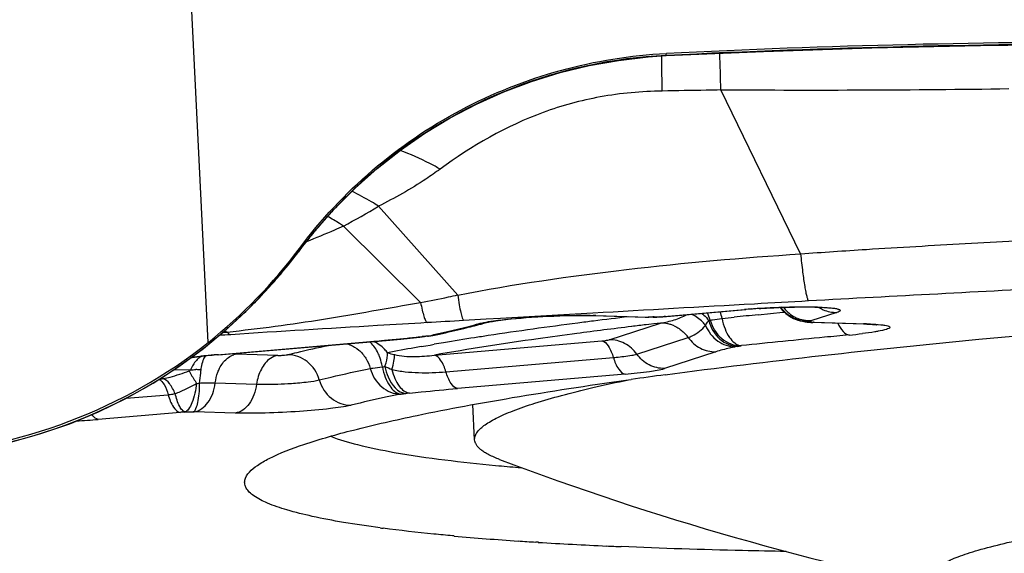
# Model space of a CAD drawing. Units: millimetres. Extents: x 0 to 841, y 0 to 594.
# Drawn here: x 364 to 366, y 327 to 328 of the extents above; entities that cross this region are included whole.
import ezdxf

# ---------------------------------------------------------------- set-up
doc = ezdxf.new("R2010")
doc.units = ezdxf.units.MM
doc.header["$LTSCALE"] = 46.255
doc.layers.add('607087453-000_CL', color=7, linetype='CONTINUOUS')
doc.layers.add('RS0834_M4X10_8_CL', color=7, linetype='CONTINUOUS')

msp = doc.modelspace()

# ---------------------------------------------------------------- linework, layer by layer
at = {"layer": '607087453-000_CL', "color": 9, "linetype": 'CONTINUOUS'}
for p, q in [((364.5142, 327.4429), (364.2254, 333.2311)), ((365.5714, 328.0943), (365.5711, 328.111)), ((365.5814, 328.1119), (365.5819, 328.1165)), ((365.5828, 328.112), (365.5824, 328.1114)), ((365.5724, 328.029), (365.5714, 328.0943)), ((365.8949, 327.6493), (365.7088, 328.0314)), ((365.0956, 327.5533), (364.9108, 327.7604)), ((365.009, 327.5361), (364.8292, 327.7141)), ((364.7258, 327.656), (364.7245, 327.6543)), ((364.7344, 327.6671), (364.7344, 327.6674)), ((365.4108, 327.5109), (365.3692, 327.5085)), ((365.5772, 327.5033), (365.7641, 327.5193)), ((365.7641, 327.5193), (365.767, 327.5192)), ((365.7963, 327.5072), (365.8249, 327.5101)), ((365.8249, 327.5101), (365.8537, 327.513)), ((365.8537, 327.513), (365.8567, 327.5133)), ((365.9795, 327.5127), (365.9184, 327.4928)), ((365.1621, 327.4966), (365.1093, 327.4936)), ((365.1951, 327.4985), (365.1621, 327.4966)), ((365.3692, 327.5085), (365.1951, 327.4985)), ((365.4111, 327.5052), (365.4175, 327.5056)), ((365.4175, 327.5056), (365.5395, 327.5018)), ((365.4484, 327.4489), (365.5681, 327.4878)), ((365.533, 327.5015), (365.5395, 327.5018)), ((365.5393, 327.5015), (365.5412, 327.5018)), ((365.5412, 327.5018), (365.5395, 327.5018)), ((365.5509, 327.5017), (365.5533, 327.5021)), ((365.5681, 327.4878), (365.5526, 327.486)), ((365.5677, 327.5025), (365.5669, 327.5021)), ((365.5677, 327.5025), (365.5696, 327.5023)), ((365.5801, 327.5032), (365.5772, 327.5033)), ((365.7118, 327.4985), (365.7397, 327.5014)), ((365.8823, 327.4969), (365.883, 327.4966)), ((365.9184, 327.4928), (365.9156, 327.4918)), ((365.9205, 327.4908), (365.9252, 327.49)), ((365.9262, 327.49), (365.9252, 327.49)), ((365.9262, 327.49), (366.0482, 327.4862)), ((364.5476, 327.4656), (364.5584, 327.4668)), ((364.5584, 327.4668), (364.5516, 327.469)), ((365.541, 327.4846), (365.5348, 327.4839)), ((365.5526, 327.486), (365.541, 327.4846)), ((366.0482, 327.4862), (366.0418, 327.4858)), ((364.5348, 327.4141), (364.901, 327.4454)), ((364.901, 327.4454), (364.9039, 327.4453)), ((365.0074, 327.4552), (365.0032, 327.4552)), ((365.018, 327.4564), (365.0126, 327.4562)), ((365.0251, 327.4577), (365.0238, 327.4575)), ((365.0283, 327.4575), (365.0238, 327.4575)), ((365.0412, 327.4131), (365.4318, 327.4465)), ((365.4318, 327.4465), (365.4392, 327.4473)), ((365.5132, 327.4155), (365.6328, 327.4544)), ((365.0108, 327.4331), (365.0211, 327.4349)), ((365.0211, 327.4349), (365.0313, 327.4367)), ((365.0313, 327.4367), (365.0408, 327.4383)), ((365.6975, 327.4209), (365.5779, 327.382)), ((365.7484, 327.4336), (365.7426, 327.4325)), ((365.7555, 327.435), (365.7568, 327.4352)), ((364.5377, 327.414), (364.5348, 327.4141)), ((364.676, 327.4125), (364.5797, 327.4155)), ((365.0681, 327.3742), (365.4587, 327.4076)), ((364.4349, 327.3797), (364.4725, 327.3785)), ((365.4857, 327.3687), (365.095, 327.3353)), ((364.487, 327.3473), (364.4932, 327.3481)), ((364.5304, 327.3482), (364.6266, 327.3452)), ((364.3231, 327.3126), (364.4207, 327.3209)), ((364.9621, 327.3222), (364.9635, 327.3224)), ((364.4792, 327.2809), (364.481, 327.2809)), ((364.5772, 327.278), (364.481, 327.2809)), ((364.4484, 327.2796), (364.2577, 327.2633))]:
    msp.add_line(p, q, dxfattribs=at)
at = {"layer": '607087453-000_CL', "color": 7, "linetype": 'CONTINUOUS'}
for p, q in [((364.7002, 327.6228), (364.7246, 327.6542)), ((364.7246, 327.6542), (364.7344, 327.667)), ((365.5736, 327.5027), (365.767, 327.5192)), ((365.8602, 327.5099), (365.869, 327.5036)), ((365.1625, 327.489), (365.166, 327.4899)), ((365.3873, 327.5056), (365.4111, 327.5052)), ((365.4111, 327.5052), (365.533, 327.5015)), ((365.5329, 327.5014), (365.5392, 327.5014)), ((365.5392, 327.5015), (365.5393, 327.5015)), ((365.5509, 327.5017), (365.5597, 327.5019)), ((365.5597, 327.5019), (365.5669, 327.5022)), ((365.5696, 327.5023), (365.5736, 327.5027)), ((365.869, 327.5036), (365.8786, 327.4984)), ((365.8786, 327.4984), (365.8823, 327.4969)), ((365.883, 327.4967), (365.8853, 327.4958)), ((365.9056, 327.4912), (365.9054, 327.4912)), ((365.9055, 327.4912), (365.9059, 327.4911)), ((365.9196, 327.4896), (366.0418, 327.4858)), ((366.0666, 327.4845), (366.0716, 327.4839)), ((366.0716, 327.4839), (366.0731, 327.4837)), ((364.5377, 327.414), (364.9288, 327.4475)), ((364.9288, 327.4475), (364.9629, 327.4507)), ((364.9629, 327.4507), (365.0074, 327.4552)), ((365.0074, 327.4552), (365.018, 327.4564)), ((365.0284, 327.4576), (365.0283, 327.4575)), ((365.0285, 327.4575), (365.0319, 327.4579)), ((365.0319, 327.4579), (365.0377, 327.4589)), ((365.0378, 327.4591), (365.0377, 327.459)), ((364.4823, 327.4078), (364.4722, 327.4061)), ((364.4948, 327.41), (364.4736, 327.4072)), ((364.518, 327.4121), (364.4943, 327.4094)), ((365.4874, 327.3547), (365.5001, 327.3565)), ((365.1837, 327.156), (365.1913, 327.1553)), ((365.0873, 326.9914), (365.0831, 326.9918)), ((365.2836, 326.9766), (365.2779, 326.977))]:
    msp.add_line(p, q, dxfattribs=at)
for points in [[(365.5824, 328.1114), (365.8086, 328.1213), (366.0611, 328.1296), (366.3146, 328.1352), (366.5696, 328.1379), (366.8262, 328.1377), (367.0839, 328.1345), (367.3425, 328.1281), (367.6022, 328.1186), (367.8341, 328.1077)], [(364.7344, 327.667), (364.7616, 327.7012), (364.8074, 327.7532), (364.8564, 327.8025), (364.9082, 327.8485), (364.9624, 327.891), (365.0191, 327.9303), (365.0783, 327.9661), (365.1396, 327.9983), (365.2028, 328.0268), (365.2678, 328.0513), (365.3342, 328.0718), (365.4017, 328.0882), (365.4701, 328.1005), (365.5393, 328.1086), (365.5811, 328.1114)], [(364.5028, 327.4285), (364.5569, 327.4733), (364.6079, 327.5208), (364.6557, 327.5708), (364.7002, 327.6228)], [(365.8471, 327.524), (365.8525, 327.5173), (365.8602, 327.5099)], [(365.8853, 327.4958), (365.8891, 327.4946), (365.8928, 327.4936), (365.8963, 327.4928), (365.8997, 327.4921), (365.9026, 327.4916), (365.905, 327.4913)], [(365.9059, 327.491), (365.9077, 327.4907), (365.9102, 327.4903), (365.9125, 327.49), (365.9148, 327.4898), (365.9169, 327.4896), (365.919, 327.4895), (365.9196, 327.4895)], [(363.8549, 327.1787), (363.9041, 327.1834), (363.978, 327.1943), (364.0507, 327.2096), (364.1218, 327.2293), (364.1911, 327.2532), (364.2583, 327.281), (364.3233, 327.3127), (364.3858, 327.3479), (364.4457, 327.3866), (364.5028, 327.4285)]]:
    msp.add_lwpolyline(points, dxfattribs=at)
at = {"layer": '607087453-000_CL', "color": 9, "linetype": 'CONTINUOUS'}
for centre, radius, start, end in [((366.6718, 305.9709), 22.1678, 86.99399, 92.81586), ((365.636, 326.9795), 1.1337, 92.7581, 130.0312), ((352.2995, 327.728), 13.4128, 1.29627, 1.66239), ((365.6384, 326.9756), 1.1383, 129.9982, 133.2773), ((365.6388, 326.9751), 1.1389, 133.8056, 136.656), ((365.6398, 326.9742), 1.1403, 133.2775, 133.8066), ((365.6386, 326.9755), 1.1385, 137.5036, 140.0395), ((365.6349, 326.9788), 1.1335, 136.6574, 137.5024), ((364.2815, 328.7757), 1.1945, 297.2876, 301.7921), ((365.6379, 326.976), 1.1376, 140.0379, 141.9042), ((365.6333, 326.9797), 1.1318, 141.9048, 142.5818), ((363.7699, 328.3733), 1.1951, 320.366, 323.0111), ((364.7111, 327.6643), 0.0169, 323.0596, 330.5832), ((366.5985, 326.241), 2.3472, 142.5774, 142.9251), ((363.7654, 328.377), 1.201, 319.2906, 320.3674), ((363.7631, 328.3789), 1.2039, 317.1362, 319.2903), ((363.7623, 328.3797), 1.205, 316.2864, 317.1365), ((371.3785, 229.4087), 98.2827, 92.836053, 93.187624), ((363.7629, 328.3791), 1.2042, 313.8474, 316.2867), ((363.7641, 328.3779), 1.2025, 313.4229, 313.8468), ((365.5972, 327.4703), 0.0904, 15.5602, 27.1792), ((365.5753, 327.4729), 0.1389, 10.6124, 17.2725), ((365.8965, 325.9701), 1.5549, 94.2563, 94.8843), ((365.9098, 325.7937), 1.7317, 93.6933, 94.2601), ((365.9134, 327.5729), 0.081, 215.9093, 228.2881), ((365.921, 327.5741), 0.0826, 217.1269, 221.3643), ((365.9203, 327.5735), 0.0817, 221.3642, 227.366), ((365.9143, 327.5738), 0.0822, 228.2482, 234.3717), ((365.9192, 327.5723), 0.08, 227.3594, 239.5254), ((363.7662, 328.3746), 1.1986, 274.3079, 313.4557), ((367.3004, 288.5638), 38.9915, 93.22144, 93.34658), ((364.7196, 329.0374), 1.6082, 284.4633, 285.3483), ((365.1442, 327.5561), 0.0695, 270.9355, 285.3151), ((366.5916, 318.0637), 9.5023, 97.35069, 98.62496), ((366.9204, 315.6037), 11.9842, 97.22983, 97.40499), ((365.3925, 326.6896), 0.8164, 88.2442, 88.682), ((367.0345, 314.7027), 12.8923, 96.86262, 97.22892), ((365.5831, 325.9499), 1.5525, 91.0983, 91.5464), ((365.5314, 328.6366), 1.1347, 271.1082, 271.453), ((365.5445, 328.1357), 0.6337, 271.4146, 272.0722), ((365.4493, 329.0039), 1.506, 274.499, 274.6322), ((365.5264, 327.7453), 0.2608, 279.1982, 282.87), ((365.5696, 327.4139), 0.074, 78.4017, 91.2017), ((365.458, 328.8959), 1.3977, 274.6307, 274.8922), ((365.5648, 327.6222), 0.1317, 292.5086, 299.3411), ((365.6585, 327.6162), 0.1244, 280.286, 281.9444), ((367.622, 309.4636), 18.1358, 95.77768, 95.95727), ((365.9141, 327.5736), 0.082, 234.3923, 246.6813), ((365.918, 327.5704), 0.0778, 239.5688, 245.7817), ((365.9136, 327.5724), 0.0807, 246.7029, 259.1242), ((365.9104, 327.5688), 0.0772, 249.2173, 266.3931), ((365.9132, 327.5709), 0.0792, 259.1519, 265.4536), ((365.9146, 327.5576), 0.067, 261.7607, 275.0358), ((365.9103, 327.5689), 0.0773, 266.4346, 273.7747), ((365.9189, 327.5562), 0.0665, 258.6954, 270.5889), ((365.9131, 327.5686), 0.0769, 265.4493, 271.9376), ((365.9189, 327.5541), 0.0643, 270.6539, 275.589), ((365.9206, 327.523), 0.0336, 268.8199, 279.6079), ((364.4495, 330.1568), 2.7598, 282.3552, 282.6638), ((364.4933, 329.9615), 2.5596, 282.6636, 282.9879), ((364.5854, 329.5652), 2.1528, 282.9707, 284.4137), ((366.9001, 315.9555), 11.609, 97.24441, 97.55726), ((367.0383, 314.8649), 12.7082, 96.94749, 97.24237), ((367.1272, 314.1366), 13.442, 96.80351, 96.94804), ((365.5694, 327.4127), 0.0752, 72.0493, 78.3977), ((365.5689, 327.4112), 0.0767, 65.7844, 72.0476), ((365.5657, 327.4067), 0.0824, 35.4113, 47.3216), ((365.0564, 320.0855), 7.3914, 93.80384, 94.01053), ((364.4648, 332.5425), 5.1157, 274.8924, 275.1419), ((364.5444, 331.657), 4.2266, 275.1429, 275.2964), ((364.4726, 332.4358), 5.0087, 275.2919, 275.689), ((363.7, 340.1063), 12.718, 275.72675, 275.88146), ((364.9414, 328.0536), 0.6016, 275.8984, 276.7911), ((365.126, 326.4944), 0.9685, 96.0587, 96.7278), ((364.4049, 330.3603), 2.9682, 282.0613, 282.3554), ((365.026, 327.5135), 0.0558, 269.0917, 272.3618), ((365.0259, 327.5145), 0.0568, 272.3958, 282.0122), ((366.0774, 321.3696), 6.1566, 99.48579, 99.69278), ((366.1869, 320.712), 6.8233, 98.86922, 99.48229), ((366.3386, 319.7493), 7.7978, 98.64442, 98.88064), ((367.6954, 309.1057), 18.4317, 95.43125, 96.03741), ((367.8448, 307.5463), 19.9983, 95.26971, 95.43455), ((365.9041, 328.6017), 1.1464, 275.2021, 276.7702), ((365.8085, 322.8862), 4.6163, 100.1486, 100.9455), ((365.03, 327.7545), 0.3499, 253.7358, 256.4337), ((365.9404, 322.1601), 5.3543, 99.9978, 100.1688), ((365.704, 327.6782), 0.2485, 280.286, 281.9445), ((364.5558, 326.6328), 0.7831, 88.2459, 88.7256), ((364.5853, 327.3772), 0.0387, 98.2871, 107.1965), ((364.5707, 327.3345), 0.1076, 151.9826, 155.8676), ((364.6809, 327.3516), 0.1862, 169.6254, 171.6712), ((364.8677, 327.8941), 0.5109, 275.8771, 276.5263), ((365.1246, 327.8556), 0.5095, 247.0299, 249.0339), ((364.3918, 327.461), 0.104, 274.7328, 279.5833), ((364.8588, 328.3388), 1.0217, 275.877, 276.5263), ((365.051, 326.6643), 0.6637, 95.8441, 96.574), ((364.5931, 325.5804), 1.7053, 94.5164, 94.8688), ((364.4304, 328.8826), 1.6024, 271.0182, 271.3315), ((364.4279, 328.9983), 1.7181, 271.3241, 271.7119), ((364.1128, 328.9646), 1.7075, 273.16, 274.8677)]:
    msp.add_arc(centre, radius, start, end, dxfattribs=at)
at = {"layer": '607087453-000_CL', "color": 7, "linetype": 'CONTINUOUS'}
for centre, radius, start, end in [((363.7641, 328.3821), 1.2021, 308.614, 323.1927), ((365.9019, 325.9321), 1.5929, 93.7369, 94.8578), ((364.734, 329.049), 1.6178, 284.8947, 285.3585), ((365.5796, 326.0096), 1.4924, 91.2484, 91.5448), ((365.5783, 326.0684), 1.4336, 91.0959, 91.2475), ((365.9002, 327.459), 0.0326, 80.8371, 81.7189), ((364.4952, 330.0124), 2.6104, 282.3366, 283.6254), ((364.6452, 329.388), 1.9682, 283.6645, 284.8589), ((365.122, 326.574), 0.8885, 96.0577, 96.7268), ((364.4001, 330.4434), 3.0518, 282.0614, 282.3506), ((364.5694, 326.8237), 0.5906, 97.3105, 98.4847), ((364.6133, 326.4243), 0.9928, 96.1338, 96.8555), ((364.6389, 326.1872), 1.2313, 95.5144, 96.1386), ((364.6424, 326.1842), 1.2342, 94.8678, 95.7864), ((364.6601, 325.9687), 1.4508, 94.9515, 95.5176), ((364.4841, 327.2687), 0.1106, 84.9794, 89.3378), ((364.4834, 327.2594), 0.1199, 83.6439, 85.0248), ((367.3386, 314.2567), 13.2281, 97.64336, 97.98909), ((365.6915, 332.4941), 5.3622, 264.6471, 265.2063), ((365.3223, 330.0711), 3.0878, 262.4201, 262.5448), ((365.6984, 333.8088), 6.8448, 264.87736, 266.12911), ((365.7949, 335.2012), 8.2404, 266.11331, 266.40264), ((365.9119, 337.1625), 10.2053, 266.46994, 267.36721), ((365.9796, 338.5945), 11.6388, 267.35827, 267.5234)]:
    msp.add_arc(centre, radius, start, end, dxfattribs=at)
msp.add_ellipse((366.6822, 306.0633), major_axis=(22.0998, -1.5145), ratio=0.99675, start_param=1.586939, end_param=1.688688, dxfattribs=at)
for points, knots in [([(364.7265, 327.6619), (364.7763, 327.7285), (364.891, 327.8512), (365.0988, 327.9928), (365.3327, 328.0858), (365.4987, 328.1124), (365.5819, 328.1165)], [0, 0, 0, 0, 0.249729, 0.499647, 0.749751, 1, 1, 1, 1]), ([(365.5792, 327.3673), (365.8222, 327.3999), (366.3487, 327.4576), (367.1768, 327.5239), (367.9109, 327.5644), (368.5065, 327.5865), (368.9388, 327.597), (369.3491, 327.6013), (369.7295, 327.5993), (370.0723, 327.5912), (370.3709, 327.5772), (370.6194, 327.5575), (370.7927, 327.5359), (370.9024, 327.5146), (370.9627, 327.499), (371.0077, 327.4825), (371.0317, 327.4688), (371.0402, 327.4613)], [0, 0, 0, 0, 0.134101, 0.289565, 0.454306, 0.536148, 0.615494, 0.690794, 0.760578, 0.823493, 0.878324, 0.924035, 0.959802, 0.973778, 0.985101, 0.993795, 1, 1, 1, 1]), ([(365.9583, 327.5227), (365.9562, 327.5231), (365.9497, 327.5236), (365.9303, 327.525), (365.8964, 327.5253), (365.8494, 327.5244), (365.8155, 327.5227), (365.7981, 327.5215)], [0, 0, 0, 0, 0.039069, 0.121392, 0.365383, 0.672342, 1, 1, 1, 1]), ([(365.166, 327.4899), (365.1671, 327.4901), (365.1732, 327.4913), (365.1792, 327.4923), (365.1842, 327.493)], [0, 0, 0, 0, 0.18444, 1, 1, 1, 1]), ([(365.1842, 327.493), (365.2157, 327.4977), (365.2835, 327.5031), (365.3513, 327.5058), (365.3873, 327.5056)], [0, 0, 0, 0, 0.469953, 1, 1, 1, 1]), ([(366.0418, 327.4858), (366.0442, 327.4858), (366.0525, 327.4855), (366.0608, 327.485), (366.0666, 327.4845)], [0, 0, 0, 0, 0.297209, 1, 1, 1, 1]), ([(363.8244, 327.1821), (363.9487, 327.1883), (364.1965, 327.2407), (364.417, 327.3653), (364.5142, 327.4429)], [0, 0, 0, 0, 0.500221, 1, 1, 1, 1]), ([(365.4857, 327.3687), (365.5047, 327.3703), (365.5356, 327.3737), (365.5665, 327.3784), (365.5779, 327.382)], [0, 0, 0, 0, 0.615977, 1, 1, 1, 1]), ([(365.0008, 327.2725), (365.0745, 327.2879), (365.2364, 327.3174), (365.399, 327.3422), (365.4874, 327.3547)], [0, 0, 0, 0, 0.457581, 1, 1, 1, 1]), ([(364.6101, 327.1403), (364.6155, 327.1463), (364.6303, 327.1581), (364.6721, 327.1815), (364.7471, 327.2097), (364.8625, 327.2423), (364.9511, 327.2622), (365.0008, 327.2725)], [0, 0, 0, 0, 0.058438, 0.134797, 0.345223, 0.634232, 1, 1, 1, 1]), ([(364.799, 327.224), (364.8195, 327.2159), (364.8688, 327.2016), (364.9968, 327.1759), (365.1047, 327.1636), (365.1837, 327.156)], [0, 0, 0, 0, 0.168935, 0.392435, 1, 1, 1, 1]), ([(364.915, 327.0103), (364.8864, 327.0141), (364.8334, 327.0219), (364.7607, 327.0356), (364.7013, 327.0502), (364.6555, 327.0656), (364.626, 327.0801), (364.6101, 327.0929), (364.6026, 327.1019), (364.5987, 327.1116), (364.5989, 327.1256), (364.6051, 327.1349), (364.6101, 327.1403)], [0, 0, 0, 0, 0.233128, 0.431991, 0.596157, 0.725788, 0.822107, 0.858948, 0.889549, 0.915884, 0.940979, 1, 1, 1, 1]), ([(365.0831, 326.9918), (365.0687, 326.9931), (365.0148, 326.9982), (364.961, 327.0043), (364.9217, 327.0094)], [0, 0, 0, 0, 0.26722, 1, 1, 1, 1]), ([(365.861, 326.9552), (365.8273, 326.9558), (365.6991, 326.9584), (365.571, 326.9624), (365.4767, 326.9665)], [0, 0, 0, 0, 0.263354, 1, 1, 1, 1])]:
    msp.add_open_spline(points, degree=3, knots=knots, dxfattribs=at)
at = {"layer": '607087453-000_CL', "color": 9, "linetype": 'CONTINUOUS'}
for points, knots in [([(365.5724, 328.029), (365.524, 328.0282), (365.4296, 328.0196), (365.2495, 327.971), (365.1284, 327.9011), (365.0547, 327.8469)], [0, 0, 0, 0, 0.260655, 0.507781, 1, 1, 1, 1]), ([(365.7088, 328.0314), (365.6975, 328.0312), (365.6521, 328.0302), (365.6066, 328.0295), (365.5724, 328.029)], [0, 0, 0, 0, 0.247856, 1, 1, 1, 1]), ([(366.3801, 328.0338), (366.2687, 328.032), (366.0449, 328.0302), (365.8211, 328.0304), (365.7088, 328.0313)], [0, 0, 0, 0, 0.498103, 1, 1, 1, 1]), ([(365.0547, 327.847), (365.0468, 327.8513), (365.0165, 327.8675), (364.985, 327.8816), (364.9613, 327.8904)], [0, 0, 0, 0, 0.263953, 1, 1, 1, 1]), ([(365.0547, 327.847), (365.0438, 327.8389), (364.9979, 327.8068), (364.9489, 327.7791), (364.9108, 327.7604)], [0, 0, 0, 0, 0.24237, 1, 1, 1, 1]), ([(364.9108, 327.7604), (364.9056, 327.7638), (364.8854, 327.7762), (364.8646, 327.7876), (364.8489, 327.7952)], [0, 0, 0, 0, 0.263373, 1, 1, 1, 1]), ([(364.8292, 327.7141), (364.8261, 327.7162), (364.814, 327.724), (364.8017, 327.7313), (364.7924, 327.7364)], [0, 0, 0, 0, 0.258289, 1, 1, 1, 1]), ([(364.8292, 327.7141), (364.8222, 327.7108), (364.7938, 327.698), (364.7649, 327.686), (364.743, 327.6774)], [0, 0, 0, 0, 0.246902, 1, 1, 1, 1]), ([(365.8949, 327.6494), (365.946, 327.653), (366.074, 327.6617), (366.2793, 327.6734), (366.4334, 327.6817), (366.5108, 327.6852)], [0, 0, 0, 0, 0.249373, 0.623529, 1, 1, 1, 1]), ([(365.0956, 327.5533), (365.226, 327.5783), (365.4919, 327.6171), (365.7595, 327.6403), (365.8949, 327.6493)], [0, 0, 0, 0, 0.494479, 1, 1, 1, 1]), ([(365.8949, 327.6493), (365.8963, 327.6351), (365.8991, 327.6096), (365.9032, 327.5799), (365.9066, 327.5612), (365.9088, 327.5512), (365.9109, 327.5442), (365.9124, 327.5405), (365.9134, 327.5394)], [0, 0, 0, 0, 0.383687, 0.687086, 0.803588, 0.894934, 0.960432, 1, 1, 1, 1]), ([(364.5584, 327.4668), (364.5957, 327.4711), (364.6705, 327.48), (364.8209, 327.5024), (364.9335, 327.5228), (365.009, 327.5361)], [0, 0, 0, 0, 0.247213, 0.495846, 1, 1, 1, 1]), ([(365.009, 327.5361), (365.0307, 327.5402), (365.0596, 327.5455), (365.0884, 327.5518), (365.0956, 327.5534)], [0, 0, 0, 0, 0.748909, 1, 1, 1, 1]), ([(365.009, 327.5361), (365.0102, 327.5299), (365.0125, 327.5191), (365.0162, 327.5049), (365.0198, 327.4951), (365.0226, 327.4901), (365.0243, 327.4888)], [0, 0, 0, 0, 0.373082, 0.66577, 0.874296, 1, 1, 1, 1]), ([(365.0956, 327.5533), (365.0967, 327.5456), (365.0988, 327.5319), (365.1022, 327.5139), (365.1054, 327.5018), (365.1077, 327.4954), (365.1093, 327.4936)], [0, 0, 0, 0, 0.380873, 0.678154, 0.885094, 1, 1, 1, 1]), ([(365.9134, 327.5394), (365.8713, 327.537), (365.7038, 327.5277), (365.5362, 327.5181), (365.4108, 327.5109)], [0, 0, 0, 0, 0.251099, 1, 1, 1, 1]), ([(365.665, 327.5105), (365.6665, 327.5092), (365.6722, 327.5042), (365.6774, 327.4984), (365.6807, 327.4938)], [0, 0, 0, 0, 0.257043, 1, 1, 1, 1]), ([(365.7982, 327.5218), (365.8097, 327.5226), (365.853, 327.5249), (365.8964, 327.526), (365.9282, 327.5253)], [0, 0, 0, 0, 0.26624, 1, 1, 1, 1]), ([(365.9282, 327.5253), (365.934, 327.5251), (365.9446, 327.5248), (365.9592, 327.5239), (365.9708, 327.5228), (365.9786, 327.5215), (365.9831, 327.5203), (365.9852, 327.5194), (365.9866, 327.5184), (365.9873, 327.5165), (365.9838, 327.5142), (365.9813, 327.5133), (365.9795, 327.5127)], [0, 0, 0, 0, 0.249605, 0.461385, 0.631017, 0.7553, 0.799902, 0.833033, 0.855642, 0.871257, 0.914085, 1, 1, 1, 1]), ([(365.9378, 327.5243), (365.941, 327.5223), (365.9538, 327.5155), (365.9686, 327.5124), (365.9795, 327.5127)], [0, 0, 0, 0, 0.253917, 1, 1, 1, 1]), ([(365.0243, 327.4888), (364.9858, 327.4865), (364.833, 327.4775), (364.6803, 327.4683), (364.566, 327.4607)], [0, 0, 0, 0, 0.251915, 1, 1, 1, 1]), ([(365.1453, 327.4866), (365.1471, 327.4871), (365.1563, 327.4893), (365.1656, 327.4909), (365.1731, 327.4921)], [0, 0, 0, 0, 0.199086, 1, 1, 1, 1]), ([(365.1731, 327.4921), (365.1752, 327.4924), (365.1839, 327.4937), (365.1927, 327.4948), (365.1994, 327.4956)], [0, 0, 0, 0, 0.230646, 1, 1, 1, 1]), ([(365.1994, 327.4956), (365.2271, 327.4988), (365.2845, 327.5034), (365.342, 327.5056), (365.3717, 327.5059)], [0, 0, 0, 0, 0.484002, 1, 1, 1, 1]), ([(365.3717, 327.5059), (365.3752, 327.506), (365.3884, 327.5061), (365.4016, 327.506), (365.4113, 327.5058)], [0, 0, 0, 0, 0.265645, 1, 1, 1, 1]), ([(365.6736, 327.4824), (365.6716, 327.4851), (365.6624, 327.4957), (365.6507, 327.5038), (365.6412, 327.5084)], [0, 0, 0, 0, 0.242567, 1, 1, 1, 1]), ([(365.6736, 327.4824), (365.6741, 327.4834), (365.6762, 327.4873), (365.6787, 327.4911), (365.6807, 327.4938)], [0, 0, 0, 0, 0.234975, 1, 1, 1, 1]), ([(365.6807, 327.4938), (365.6851, 327.4776), (365.7014, 327.448), (365.7334, 327.4337), (365.7484, 327.4336)], [0, 0, 0, 0, 0.527925, 1, 1, 1, 1]), ([(365.6843, 327.4945), (365.6861, 327.4949), (365.6952, 327.4966), (365.7044, 327.4977), (365.7118, 327.4985)], [0, 0, 0, 0, 0.19773, 1, 1, 1, 1]), ([(365.6843, 327.4945), (365.6886, 327.4781), (365.7068, 327.4486), (365.7398, 327.4347), (365.7555, 327.435)], [0, 0, 0, 0, 0.519732, 1, 1, 1, 1]), ([(365.7118, 327.4985), (365.7133, 327.4902), (365.7177, 327.4745), (365.7297, 327.4509), (365.7457, 327.4358), (365.7568, 327.4352)], [0, 0, 0, 0, 0.312265, 0.589914, 1, 1, 1, 1]), ([(365.9205, 327.4908), (365.92, 327.4909), (365.9184, 327.4912), (365.9167, 327.4914), (365.9156, 327.4918)], [0, 0, 0, 0, 0.289871, 1, 1, 1, 1]), ([(365.9816, 327.4876), (365.9848, 327.4806), (365.9911, 327.4691), (366.0027, 327.4607), (366.0081, 327.46)], [0, 0, 0, 0, 0.587674, 1, 1, 1, 1]), ([(364.5584, 327.4668), (364.559, 327.4661), (364.5612, 327.4636), (364.5639, 327.4615), (364.566, 327.4607)], [0, 0, 0, 0, 0.290512, 1, 1, 1, 1]), ([(365.3734, 327.4636), (365.3432, 327.4596), (365.2322, 327.4444), (365.1214, 327.4273), (365.0412, 327.4131)], [0, 0, 0, 0, 0.272045, 1, 1, 1, 1]), ([(365.6328, 327.4544), (365.636, 327.4554), (365.6514, 327.4616), (365.665, 327.4724), (365.6736, 327.4824)], [0, 0, 0, 0, 0.20286, 1, 1, 1, 1]), ([(365.6736, 327.4824), (365.6794, 327.4682), (365.698, 327.4429), (365.7283, 327.4324), (365.7426, 327.4325)], [0, 0, 0, 0, 0.516351, 1, 1, 1, 1]), ([(366.0758, 327.4687), (366.0732, 327.4682), (366.061, 327.4661), (366.0488, 327.4645), (366.0393, 327.4633)], [0, 0, 0, 0, 0.216365, 1, 1, 1, 1]), ([(366.0482, 327.4862), (366.0514, 327.4861), (366.0627, 327.4857), (366.074, 327.485), (366.082, 327.4841)], [0, 0, 0, 0, 0.286914, 1, 1, 1, 1]), ([(366.082, 327.4841), (366.0852, 327.4838), (366.0907, 327.483), (366.0969, 327.4818), (366.1004, 327.4805), (366.102, 327.4796), (366.103, 327.4786), (366.1028, 327.4767), (366.0996, 327.4748), (366.0909, 327.4715), (366.0823, 327.4699), (366.0758, 327.4687)], [0, 0, 0, 0, 0.18712, 0.320665, 0.36731, 0.401177, 0.424498, 0.443748, 0.504447, 0.616517, 1, 1, 1, 1]), ([(364.9133, 327.4102), (364.9119, 327.4139), (364.9063, 327.4265), (364.8979, 327.4385), (364.8898, 327.4442)], [0, 0, 0, 0, 0.287296, 1, 1, 1, 1]), ([(364.932, 327.4185), (364.9298, 327.4215), (364.9208, 327.4325), (364.9087, 327.4411), (364.899, 327.445)], [0, 0, 0, 0, 0.259486, 1, 1, 1, 1]), ([(365.4318, 327.4465), (365.438, 327.4455), (365.45, 327.4314), (365.4556, 327.4167), (365.4585, 327.4072)], [0, 0, 0, 0, 0.38772, 1, 1, 1, 1]), ([(365.4392, 327.4473), (365.4402, 327.4474), (365.4433, 327.4478), (365.4464, 327.4483), (365.4484, 327.4489)], [0, 0, 0, 0, 0.322779, 1, 1, 1, 1]), ([(365.5132, 327.4155), (365.5058, 327.4258), (365.4863, 327.4431), (365.4608, 327.4492), (365.4485, 327.4489)], [0, 0, 0, 0, 0.506401, 1, 1, 1, 1]), ([(365.6328, 327.4544), (365.6402, 327.4441), (365.6597, 327.4267), (365.6852, 327.4207), (365.6975, 327.4209)], [0, 0, 0, 0, 0.506198, 1, 1, 1, 1]), ([(364.699, 327.4141), (364.7064, 327.4159), (364.738, 327.4237), (364.7697, 327.4308), (364.7941, 327.4359)], [0, 0, 0, 0, 0.234416, 1, 1, 1, 1]), ([(364.8371, 327.4396), (364.8396, 327.439), (364.8497, 327.4357), (364.8589, 327.4301), (364.8649, 327.4249)], [0, 0, 0, 0, 0.245132, 1, 1, 1, 1]), ([(364.9258, 327.3865), (364.9268, 327.3894), (364.9302, 327.3998), (364.9323, 327.4107), (364.932, 327.4185)], [0, 0, 0, 0, 0.283833, 1, 1, 1, 1]), ([(365.7426, 327.4325), (365.7382, 327.4315), (365.723, 327.4281), (365.7079, 327.4243), (365.6975, 327.4209)], [0, 0, 0, 0, 0.29568, 1, 1, 1, 1]), ([(364.4967, 327.4093), (364.4946, 327.408), (364.486, 327.4015), (364.4796, 327.3924), (364.4757, 327.3851)], [0, 0, 0, 0, 0.228018, 1, 1, 1, 1]), ([(364.5068, 327.411), (364.5045, 327.4079), (364.5008, 327.3994), (364.4987, 327.3904), (364.4977, 327.3851)], [0, 0, 0, 0, 0.41457, 1, 1, 1, 1]), ([(364.5365, 327.3732), (364.5377, 327.3764), (364.5427, 327.388), (364.5503, 327.3986), (364.5573, 327.4047)], [0, 0, 0, 0, 0.268688, 1, 1, 1, 1]), ([(364.5573, 327.4047), (364.5585, 327.4058), (364.5635, 327.4097), (364.5694, 327.4128), (364.5739, 327.4141)], [0, 0, 0, 0, 0.26197, 1, 1, 1, 1]), ([(364.676, 327.4125), (364.6699, 327.4116), (364.6538, 327.4042), (364.6353, 327.3801), (364.6283, 327.3575), (364.6267, 327.3452)], [0, 0, 0, 0, 0.210113, 0.577062, 1, 1, 1, 1]), ([(364.676, 327.4125), (364.6769, 327.4125), (364.6812, 327.4124), (364.6854, 327.4126), (364.6888, 327.4128)], [0, 0, 0, 0, 0.217813, 1, 1, 1, 1]), ([(364.6888, 327.4128), (364.6898, 327.4129), (364.6933, 327.4132), (364.6967, 327.4135), (364.699, 327.4141)], [0, 0, 0, 0, 0.315293, 1, 1, 1, 1]), ([(364.773, 327.3552), (364.7683, 327.3716), (364.7492, 327.4018), (364.7152, 327.4143), (364.699, 327.4141)], [0, 0, 0, 0, 0.513688, 1, 1, 1, 1]), ([(364.92, 327.3859), (364.9196, 327.388), (364.9179, 327.3963), (364.9155, 327.4044), (364.9133, 327.4102)], [0, 0, 0, 0, 0.256741, 1, 1, 1, 1]), ([(364.9423, 327.3798), (364.9443, 327.3861), (364.9472, 327.3975), (364.9484, 327.4092), (364.9479, 327.4143)], [0, 0, 0, 0, 0.565323, 1, 1, 1, 1]), ([(364.9479, 327.4143), (364.9632, 327.4108), (364.9946, 327.4085), (365.0257, 327.4111), (365.0412, 327.4131)], [0, 0, 0, 0, 0.501989, 1, 1, 1, 1]), ([(365.0681, 327.3742), (365.0652, 327.3837), (365.0598, 327.3986), (365.0473, 327.4121), (365.0412, 327.4131)], [0, 0, 0, 0, 0.615558, 1, 1, 1, 1]), ([(365.4587, 327.4076), (365.4609, 327.4078), (365.4689, 327.4085), (365.477, 327.4093), (365.4829, 327.4101)], [0, 0, 0, 0, 0.265656, 1, 1, 1, 1]), ([(365.4587, 327.4076), (365.4616, 327.398), (365.467, 327.3831), (365.4795, 327.3697), (365.4857, 327.3687)], [0, 0, 0, 0, 0.615599, 1, 1, 1, 1]), ([(365.4829, 327.4101), (365.489, 327.4108), (365.4992, 327.4122), (365.5093, 327.4142), (365.5132, 327.4155)], [0, 0, 0, 0, 0.603539, 1, 1, 1, 1]), ([(365.5779, 327.382), (365.5656, 327.3818), (365.54, 327.3878), (365.5205, 327.4052), (365.5132, 327.4155)], [0, 0, 0, 0, 0.4938, 1, 1, 1, 1]), ([(364.4091, 327.3584), (364.4145, 327.3593), (364.435, 327.364), (364.4549, 327.371), (364.4695, 327.3765)], [0, 0, 0, 0, 0.260945, 1, 1, 1, 1]), ([(364.4695, 327.3765), (364.4705, 327.3743), (364.4759, 327.3643), (364.482, 327.3547), (364.487, 327.3473)], [0, 0, 0, 0, 0.20937, 1, 1, 1, 1]), ([(364.4967, 327.3785), (364.4963, 327.3762), (364.495, 327.366), (364.4939, 327.3559), (364.4932, 327.3481)], [0, 0, 0, 0, 0.234874, 1, 1, 1, 1]), ([(364.773, 327.3552), (364.7821, 327.3575), (364.8215, 327.3671), (364.8612, 327.3757), (364.8918, 327.3819)], [0, 0, 0, 0, 0.230842, 1, 1, 1, 1]), ([(364.8918, 327.3819), (364.8937, 327.3823), (364.903, 327.384), (364.9125, 327.3851), (364.92, 327.3859)], [0, 0, 0, 0, 0.200233, 1, 1, 1, 1]), ([(364.8918, 327.3819), (364.8961, 327.3656), (364.914, 327.3361), (364.9466, 327.3219), (364.9621, 327.3222)], [0, 0, 0, 0, 0.52172, 1, 1, 1, 1]), ([(364.92, 327.3859), (364.9215, 327.3776), (364.9258, 327.362), (364.9373, 327.3385), (364.9526, 327.3231), (364.9635, 327.3224)], [0, 0, 0, 0, 0.315343, 0.594463, 1, 1, 1, 1]), ([(364.9258, 327.3865), (364.9275, 327.3782), (364.9347, 327.3527), (364.9561, 327.325), (364.975, 327.3237)], [0, 0, 0, 0, 0.309576, 1, 1, 1, 1]), ([(364.9423, 327.3798), (364.9524, 327.3772), (364.9732, 327.3741), (365.0152, 327.3711), (365.047, 327.3724), (365.0681, 327.3742)], [0, 0, 0, 0, 0.248304, 0.497233, 1, 1, 1, 1]), ([(364.9423, 327.3798), (364.9441, 327.3725), (364.9485, 327.3588), (364.9596, 327.338), (364.9737, 327.3255), (364.9834, 327.3246)], [0, 0, 0, 0, 0.315785, 0.593667, 1, 1, 1, 1]), ([(365.095, 327.3353), (365.0889, 327.3363), (365.0764, 327.3497), (365.0709, 327.3646), (365.0681, 327.3742)], [0, 0, 0, 0, 0.384439, 1, 1, 1, 1]), ([(364.3989, 327.3564), (364.4041, 327.3544), (364.4137, 327.3423), (364.4184, 327.3291), (364.4207, 327.3209)], [0, 0, 0, 0, 0.396707, 1, 1, 1, 1]), ([(364.4372, 327.3232), (364.4335, 327.3316), (364.4264, 327.3449), (364.4149, 327.3566), (364.4091, 327.3584)], [0, 0, 0, 0, 0.598817, 1, 1, 1, 1]), ([(364.7078, 327.3473), (364.7209, 327.3482), (364.7426, 327.3502), (364.7644, 327.3531), (364.773, 327.3552)], [0, 0, 0, 0, 0.597062, 1, 1, 1, 1]), ([(364.773, 327.3552), (364.7777, 327.3388), (364.7967, 327.3087), (364.8308, 327.2962), (364.847, 327.2963)], [0, 0, 0, 0, 0.513632, 1, 1, 1, 1]), ([(364.4372, 327.3232), (364.4414, 327.3248), (364.4521, 327.329), (364.4685, 327.3374), (364.481, 327.3438), (364.487, 327.3473)], [0, 0, 0, 0, 0.242319, 0.621608, 1, 1, 1, 1]), ([(364.487, 327.3473), (364.4851, 327.3318), (364.4806, 327.3108), (364.4701, 327.2886), (364.4633, 327.2815), (364.4599, 327.2805)], [0, 0, 0, 0, 0.631358, 0.854762, 1, 1, 1, 1]), ([(364.4932, 327.3481), (364.4932, 327.3397), (364.4925, 327.3245), (364.4898, 327.3039), (364.4862, 327.29), (364.4819, 327.2819), (364.4792, 327.2809)], [0, 0, 0, 0, 0.356725, 0.656636, 0.876087, 1, 1, 1, 1]), ([(364.481, 327.2809), (364.4938, 327.2825), (364.5123, 327.2975), (364.5255, 327.3235), (364.5294, 327.3397), (364.5304, 327.3482)], [0, 0, 0, 0, 0.440363, 0.708527, 1, 1, 1, 1]), ([(364.4932, 327.3481), (364.4966, 327.3482), (364.509, 327.3485), (364.5214, 327.3485), (364.5304, 327.3482)], [0, 0, 0, 0, 0.27312, 1, 1, 1, 1]), ([(364.6266, 327.3452), (364.6256, 327.3368), (364.6218, 327.3206), (364.611, 327.2995), (364.596, 327.2842), (364.5834, 327.2789), (364.5772, 327.278)], [0, 0, 0, 0, 0.288473, 0.554896, 0.790872, 1, 1, 1, 1]), ([(364.6266, 327.3452), (364.6325, 327.3451), (364.6596, 327.3448), (364.6867, 327.3459), (364.7078, 327.3473)], [0, 0, 0, 0, 0.217813, 1, 1, 1, 1]), ([(364.9834, 327.3246), (364.9924, 327.3255), (365.0296, 327.3293), (365.0668, 327.3328), (365.095, 327.3353)], [0, 0, 0, 0, 0.243387, 1, 1, 1, 1]), ([(364.4207, 327.3209), (364.4222, 327.3211), (364.4277, 327.3216), (364.4332, 327.3225), (364.4372, 327.3233)], [0, 0, 0, 0, 0.266722, 1, 1, 1, 1]), ([(364.4207, 327.3209), (364.4236, 327.3108), (364.429, 327.2951), (364.4419, 327.2806), (364.4484, 327.2796)], [0, 0, 0, 0, 0.61753, 1, 1, 1, 1]), ([(364.4601, 327.2805), (364.4577, 327.2811), (364.4525, 327.2851), (364.4436, 327.2991), (364.4396, 327.313), (364.4372, 327.3232)], [0, 0, 0, 0, 0.150124, 0.367371, 1, 1, 1, 1]), ([(364.9621, 327.3222), (364.9517, 327.3201), (364.9132, 327.3121), (364.8749, 327.3033), (364.847, 327.2963)], [0, 0, 0, 0, 0.269021, 1, 1, 1, 1]), ([(364.847, 327.2963), (364.8312, 327.2924), (364.791, 327.2871), (364.7244, 327.2811), (364.6505, 327.2777), (364.6005, 327.2773), (364.5772, 327.278)], [0, 0, 0, 0, 0.180175, 0.447008, 0.741951, 1, 1, 1, 1]), ([(364.2577, 327.2633), (364.2564, 327.2635), (364.2504, 327.2655), (364.2459, 327.2705), (364.2431, 327.2746)], [0, 0, 0, 0, 0.205905, 1, 1, 1, 1])]:
    msp.add_open_spline(points, degree=3, knots=knots, dxfattribs=at)
for points in [[(365.5845, 327.491), (365.5898, 327.4923), (365.5951, 327.4936), (365.6003, 327.4952)], [(365.6003, 327.4952), (365.6053, 327.4968), (365.6103, 327.4985), (365.6152, 327.5005)], [(365.9184, 327.4928), (365.9074, 327.4926), (365.8961, 327.4949), (365.8861, 327.4995)], [(365.6004, 327.4812), (365.6081, 327.4777), (365.6153, 327.4729), (365.6215, 327.4672)], [(364.8649, 327.4249), (364.8714, 327.4195), (364.8769, 327.4129), (364.8814, 327.4058)], [(364.8814, 327.4058), (364.886, 327.3984), (364.8895, 327.3903), (364.8918, 327.3819)], [(364.4725, 327.3785), (364.4719, 327.3774), (364.4706, 327.3769), (364.4695, 327.3765)], [(364.5304, 327.3482), (364.5315, 327.3567), (364.5335, 327.3652), (364.5365, 327.3732)]]:
    msp.add_open_spline(points, degree=3, dxfattribs=at)
at = {"layer": '607087453-000_CL', "color": 7, "linetype": 'CONTINUOUS'}
msp.add_open_spline([(364.4725, 327.3785), (364.4767, 327.3791), (364.4811, 327.3793), (364.4854, 327.3793)], degree=3, dxfattribs=at)
at = {"layer": 'RS0834_M4X10_8_CL', "color": 7, "linetype": 'CONTINUOUS'}
msp.add_line((365.135, 327.2158), (365.131, 327.2976), dxfattribs=at)
msp.add_arc((367.6637, 333.7194), 7.0001, 249.33051, 258.80555, dxfattribs=at)
for points, knots in [([(365.135, 327.2158), (365.1349, 327.2185), (365.1357, 327.2243), (365.1401, 327.2327), (365.1472, 327.241), (365.1572, 327.2493), (365.17, 327.2578), (365.1856, 327.2663), (365.2041, 327.275), (365.2341, 327.2873), (365.2788, 327.3026), (365.3408, 327.3204), (365.4136, 327.3384), (365.4659, 327.3498), (365.4938, 327.3555)], [0, 0, 0, 0, 0.020391, 0.043266, 0.070429, 0.102964, 0.141488, 0.186352, 0.237756, 0.295812, 0.432035, 0.595069, 0.78458, 1, 1, 1, 1]), ([(365.1928, 327.1699), (365.1844, 327.1731), (365.1726, 327.1781), (365.1585, 327.186), (365.1504, 327.1916), (365.1439, 327.1974), (365.1391, 327.2034), (365.136, 327.2095), (365.1351, 327.2138), (365.135, 327.2158)], [0, 0, 0, 0, 0.350303, 0.496632, 0.624847, 0.736406, 0.833576, 0.919806, 1, 1, 1, 1]), ([(366.3047, 326.8525), (366.2965, 326.8541), (366.2812, 326.8574), (366.26, 326.8628), (366.2421, 326.8685), (366.2274, 326.8744), (366.216, 326.8805), (366.2088, 326.8861), (366.205, 326.8908), (366.2031, 326.8942), (366.2021, 326.8977), (366.202, 326.9025), (366.2039, 326.9073), (366.2071, 326.9118), (366.2119, 326.9169), (366.2203, 326.9232), (366.233, 326.9305), (366.249, 326.9379), (366.2683, 326.9454), (366.2909, 326.953), (366.3272, 326.9638), (366.3806, 326.9772), (366.4539, 326.9927), (366.5389, 327.0083), (366.6349, 327.0237), (366.7413, 327.0389), (366.8572, 327.0537), (366.9818, 327.068), (367.1141, 327.0818), (367.2531, 327.0949), (367.4487, 327.1115), (367.7019, 327.1297), (368.0105, 327.1471), (368.3188, 327.1599), (368.6175, 327.1677), (368.8975, 327.1702), (369.1152, 327.1678), (369.2737, 327.163), (369.3471, 327.1596), (369.3821, 327.1576)], [0, 0, 0, 0, 0.007512, 0.014089, 0.019734, 0.024461, 0.028305, 0.031341, 0.032604, 0.033737, 0.034787, 0.035814, 0.038024, 0.039321, 0.040787, 0.044305, 0.048684, 0.053969, 0.060183, 0.067332, 0.075414, 0.094348, 0.116886, 0.142884, 0.17216, 0.204504, 0.239678, 0.277424, 0.317459, 0.359486, 0.403188, 0.494298, 0.588056, 0.681645, 0.772255, 0.857168, 0.933842, 0.968366, 1, 1, 1, 1])]:
    msp.add_open_spline(points, degree=3, knots=knots, dxfattribs=at)

doc.saveas('drawing.dxf')
